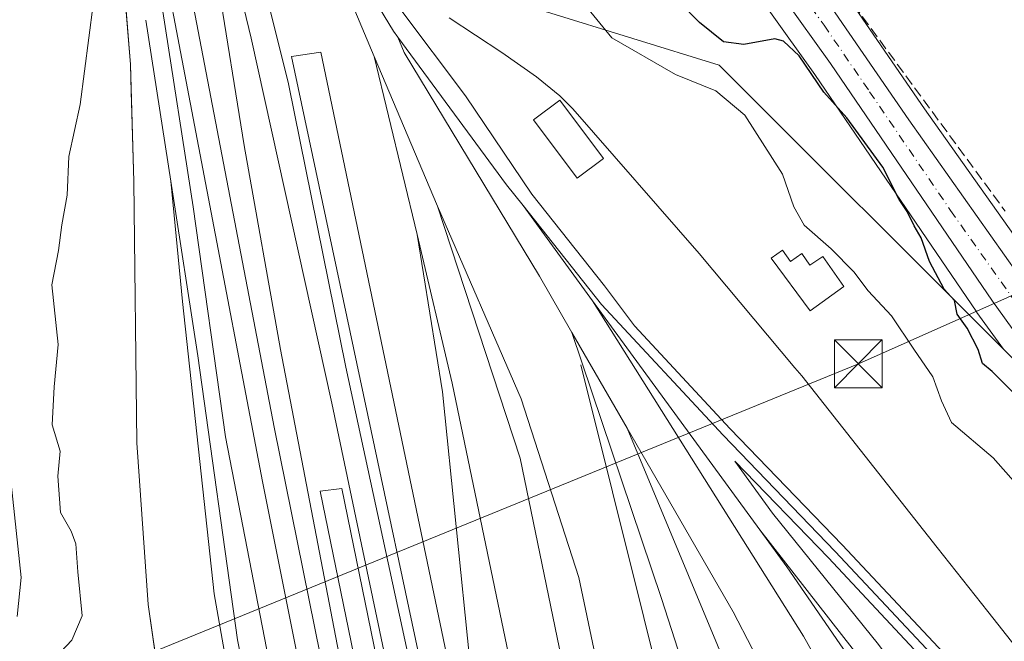
# Model space of a CAD drawing. Units: metres. Extents: x 566314 to 569756, y 4749572 to 4751920.
# Drawn here: x 566729 to 566883, y 4749701 to 4749798 of the extents above; entities that cross this region are included whole.
import ezdxf

# ---------------------------------------------------------------- set-up
doc = ezdxf.new("R2010")
doc.units = ezdxf.units.M
doc.header["$MEASUREMENT"] = 0
doc.linetypes.add('DGN Style 3', pattern=[2.307223458686699, 1.648016756204785, -0.6592067024819142])
doc.linetypes.add('DGN Style 4', pattern=[2.6384748266838614, 1.318413404963828, -0.6592067024819142, 0.001648016756204785, -0.6592067024819142])
for name, color, linetype, lineweight in [('Carretera de calzada única Cxs', 7, 'Continuous', 13), ('Carretera de calzada única eje', 7, 'DGN Style 4', 0), ('Curva de nivel maestra', 30, 'Continuous', 30), ('Curva de nivel normal', 30, 'Continuous', 0), ('Edificación Cxs', 1, 'Continuous', 13), ('Edificación ligera Cxs', 1, 'Continuous', 0), ('Elemento construido Cxs', 1, 'Continuous', 0), ('Estación ferroviaria Cxs', 135, 'Continuous', 0), ('Ferrocarril', 4, 'Continuous', 0), ('Ferrocarril eje', 151, 'Continuous', 13), ('Muro lineal', 1, 'DGN Style 3', 13), ('Núcleo urbano CxS', 7, 'Continuous', 0), ('Planta de tratamiento de residuos CxS', 135, 'Continuous', 0), ('Prado CxS', 92, 'Continuous', 0), ('Tendido', 6, 'Continuous', 0), ('Torre de tendido puntual', 7, 'Continuous', 0)]:
    doc.layers.add(name, color=color, linetype=linetype, lineweight=lineweight)

# ---------------------------------------------------------------- blocks, each defined once
blk = doc.blocks.new('*U11')
at = {"layer": 'Prado CxS', "color": 92, "linetype": 'Continuous', "lineweight": 0}
for points in [[(566889.4084999999, 4749756.831900001, 524.3172999999952), (566870.1815, 4749784.005100001, 524.3594000000012), (566855.9461000003, 4749804.755100001, 524.2535999999964)], [(566845.8136999998, 4749799.477700001, 524.3951999999991), (566853.0088999998, 4749789.384299999, 525.0347000000038), (566878.3410999998, 4749752.2205, 524.9934999999969), (566878.3853000002, 4749752.157500001, 524.9965999999986), (566882.5132999998, 4749746.422700001, 524.7682999999961), (566838.0657000003, 4749790.858300001, 526.4823000000034), (566811.0491000004, 4749799.172499999, 531.9397999999928)]]:
    blk.add_polyline3d(points, dxfattribs=at)
blk = doc.blocks.new('5TTEND')
at = {"layer": 'Planta de tratamiento de residuos CxS', "color": 7, "linetype": 'Continuous', "lineweight": 0}
for p, q in [((-0.375, 0.3754), (0.375, -0.3746)), ((0.3720000000000001, 0.3784000000000001), (-0.3720000000000001, -0.3776))]:
    blk.add_line(p, q, dxfattribs=at)
at = {"layer": 'Planta de tratamiento de residuos CxS', "color": 7, "linetype": 'Continuous', "lineweight": 0, "flags": 128}
blk.add_lwpolyline([(-0.375, -0.3746), (0.375, -0.3746), (0.375, 0.3754), (-0.375, 0.3754), (-0.3720000000000001, -0.3776)], dxfattribs=at)

msp = doc.modelspace()

# ---------------------------------------------------------------- linework, layer by layer
at = {"layer": 'Carretera de calzada única Cxs', "color": 7, "linetype": 'Continuous', "lineweight": 13}
for points in [[(566849.7271999996, 4749808.831900001, 525.2495000000055), (566853.4501, 4749803.090100001, 525.8819999999978), (566867.7200999996, 4749782.290100001, 526.6432000000059), (566886.9801000003, 4749755.0701, 526.5148999999947), (566900.4101, 4749737.0101, 527.5754000000015), (566912.8101000004, 4749721.3201, 526.8081999999995), (566924.9501, 4749706.8301, 526.0561000000016), (566952.4901000002, 4749677.8101, 527.0898000000016), (566963.6201, 4749665.170100001, 525.844299999997), (566974.6300999997, 4749651.5701, 523.6459999999934), (566985.9001000002, 4749637.020099999, 523.1818000000058), (567006.0000999998, 4749609.4801, 525.0562999999966), (567007.7401000002, 4749607.6801, 524.6162999999942), (567011.1801000005, 4749605.100099999, 523.7986999999994), (567016.5799000004, 4749602.482600001, 523.3209999999963)], [(567000.5301999999, 4749596.1501, 523.4967000000033), (566999.7100999998, 4749600.720100001, 523.9394999999931), (566998.1300999997, 4749605.8101, 524.0124999999971), (566996.3101000004, 4749610.460100001, 524.0241999999998), (566992.8300999999, 4749617.140100001, 525.7198999999965), (566980.4200999998, 4749633.7301, 525.9425999999949), (566971.3201000001, 4749645.640100001, 528.1223000000027), (566967.6801000005, 4749650.1501, 526.3859999999986), (566955.9001000002, 4749663.4301, 524.3172999999952), (566923.5500999996, 4749698.210100001, 525.2551999999996), (566915.8501000004, 4749707.190099999, 525.8173999999999), (566906.4700999996, 4749718.9001, 526.5136000000057), (566895.9501, 4749732.890100001, 525.7676000000065), (566880.8201000001, 4749753.9101, 526.0274000000063), (566855.4700999996, 4749791.100099999, 525.4330000000045), (566848.2200999996, 4749801.270099999, 524.5353999999934), (566846.4700999996, 4749803.520099999, 524.398199999996), (566845.0201000003, 4749805.5551, 524.7228000000032)], [(566853.4501, 4749803.090100001, 525.8819999999978), (566867.7200999996, 4749782.290100001, 526.6432000000059), (566886.9801000003, 4749755.0701, 526.5148999999947)], [(566895.9501, 4749732.890100001, 525.7676000000065), (566880.8201000001, 4749753.9101, 526.0274000000063), (566855.4700999996, 4749791.100099999, 525.4330000000045), (566848.2200999996, 4749801.270099999, 524.5353999999934)]]:
    msp.add_polyline3d(points, dxfattribs=at)
at = {"layer": 'Carretera de calzada única eje', "color": 7, "linetype": 'DGN Style 4', "lineweight": 0}
msp.add_polyline3d([(566850.8300999999, 4749802.1801, 524.9137999999948), (566854.4600999998, 4749797.090100001, 525.5831000000035), (566861.5900999998, 4749786.690099999, 526.2597999999998), (566874.2701000003, 4749768.100099999, 525.5038000000059), (566883.9001000002, 4749754.4901, 525.5446999999986), (566891.4700999996, 4749743.9801, 526.3460999999952), (566898.1801000005, 4749734.950099999, 526.2210999999952), (566903.4401000004, 4749727.950099999, 525.7891999999993), (566909.6401000004, 4749720.110099999, 525.8932999999961), (566914.3300999999, 4749714.2501, 525.703999999998), (566920.4001000002, 4749707.0101, 525.0130000000064), (566924.2500999998, 4749702.520099999, 525.016300000003), (566938.0201000003, 4749688.0101, 524.4499000000069), (566954.2001, 4749670.620100001, 525.1545999999944), (566959.7600999996, 4749664.300100001, 524.6411999999982), (566965.6501000002, 4749657.6601, 524.7302999999956), (566971.1501000002, 4749650.860099999, 524.6106), (566972.9700999996, 4749648.600099999, 524.9527999999991), (566978.6101000002, 4749641.3301, 523.725099999996), (566983.1601, 4749635.370100001, 523.5819999999949), (566989.3601000002, 4749627.0801, 523.5847999999969), (566999.4101, 4749613.3101, 523.9670000000042), (567001.1501000002, 4749609.970100001, 523.7970999999961), (567008.7100999998, 4749595.800100001, 523.3107000000019)], dxfattribs=at)
at = {"layer": 'Curva de nivel maestra', "color": 30, "linetype": 'Continuous', "lineweight": 30, "elevation": 525, "flags": 128}
msp.add_lwpolyline([(566883.9199999999, 4749739.7601), (566880.7400000002, 4749742.920100001), (566879.2699999996, 4749744.170100001), (566878.5599999996, 4749746.390100001), (566876.8300000001, 4749749.700099999), (566875.2999999998, 4749751.870100001), (566874.8700000001, 4749754.030099999), (566873.2800000003, 4749755.780099999), (566870.9600000001, 4749760.120100001), (566869.6600000003, 4749763.8201), (566868.5800000001, 4749765.7301), (566867.4800000004, 4749767.970100001), (566866.2300000004, 4749769.8301), (566863.6500000004, 4749774.9101), (566858.0099999999, 4749782.610099999), (566854.4500000002, 4749786.600099999), (566850.5599999996, 4749792.3301), (566848.1500000004, 4749794.630100001), (566846.7699999996, 4749794.9801), (566841.9000000004, 4749794.0701), (566838.75, 4749794.5001), (566835.0099999999, 4749797.5001), (566831.7199999997, 4749800.870100001)], dxfattribs=at)
at = {"layer": 'Curva de nivel normal', "color": 30, "linetype": 'Continuous', "lineweight": 0, "flags": 128}
for points, elevation in [([(566733.3499999996, 4749697.230000001), (566736.7999999998, 4749700.890000001), (566738.4199999999, 4749704.689999999), (566737.7699999996, 4749711.58), (566737.4600000001, 4749715.939999999), (566736.7000000002, 4749717.939999999), (566735.04, 4749720.890000001), (566734.6299999999, 4749726.539999999), (566734.9600000001, 4749730.439999999), (566733.7300000004, 4749734.57), (566734.0300000003, 4749740.51), (566734.6600000003, 4749747.130000001), (566733.6699999999, 4749756.480000001), (566734.7300000004, 4749761.869999999), (566735.2400000002, 4749765.869999999), (566736.0599999996, 4749770.49), (566736.3600000005, 4749776.57), (566738.1200000001, 4749784.699999999), (566740.8200000003, 4749805.619999999)], 535), ([(566812.54, 4749805.82), (566821.2599999999, 4749795.130000001), (566831.2199999997, 4749789.390000001), (566837.5300000003, 4749786.83), (566842.0800000001, 4749783.02), (566847.9800000004, 4749773.800000001), (566849.7199999997, 4749768.680000001), (566851.3700000001, 4749765.800000001), (566855.5800000001, 4749762.130000001), (566859.1299999999, 4749758.539999999), (566861.3799999999, 4749755.539999999), (566865.0199999996, 4749751.640000001), (566868.5, 4749746.41), (566871.5, 4749742.09), (566872.8200000003, 4749738.350000001), (566874.4000000004, 4749734.939999999), (566880.9100000003, 4749729.42), (566884.4400000004, 4749725.380000001)], 530), ([(566726.8099999996, 4749730.289999999), (566728.8799999999, 4749710.710000001), (566728.2800000003, 4749704.58)], 540)]:
    msp.add_lwpolyline(points, dxfattribs=dict(at, elevation=elevation))
at = {"layer": 'Edificación Cxs', "color": 1, "linetype": 'Continuous', "lineweight": 13}
msp.add_polyline3d([(566819.9501, 4749776.2601, 533.2032999999938), (566815.8300999999, 4749773.1801, 533.8313000000053), (566809.0201000003, 4749782.290100001, 533.0862000000052), (566813.1201, 4749785.360099999, 532.6640999999945), (566819.9501, 4749776.2601, 533.2032999999938)], dxfattribs=at)
msp.add_3dface([(566819.9501, 4749776.2601, 533.8313000000053), (566815.8300999999, 4749773.1801, 533.8313000000053), (566809.0201000003, 4749782.290100001, 533.8313000000053), (566813.1201, 4749785.360099999, 533.8313000000053)], dxfattribs=at)
at = {"layer": 'Edificación ligera Cxs', "color": 1, "linetype": 'Continuous', "lineweight": 0, "elevation": 532.9848000000056, "flags": 128}
msp.add_lwpolyline([(566847.9700999996, 4749761.890100001), (566849.2100999998, 4749760.110099999), (566851.0100999996, 4749761.370100001), (566852.2600999996, 4749759.540100001), (566854.2801000001, 4749760.9301), (566857.5500999996, 4749756.200099999), (566852.3201000001, 4749752.440099999), (566846.1700999998, 4749760.630100001)], close=True, dxfattribs=at)
at = {"layer": 'Edificación ligera Cxs', "color": 1, "linetype": 'Continuous', "lineweight": 0}
msp.add_polyline3d([(566847.9700999996, 4749761.890100001, 532.922200000001), (566849.2100999998, 4749760.110099999, 532.6600000000036), (566851.0100999996, 4749761.370100001, 532.5838999999978), (566852.2600999996, 4749759.540100001, 532.3966999999975), (566854.2801000001, 4749760.9301, 531.9486000000034), (566857.5500999996, 4749756.200099999, 531.9110999999976), (566852.3201000001, 4749752.440099999, 532.4107999999978), (566846.1700999998, 4749760.630100001, 532.9848000000056), (566847.9700999996, 4749761.890100001, 532.922200000001)], dxfattribs=at)
at = {"layer": 'Elemento construido Cxs', "color": 1, "linetype": 'Continuous', "lineweight": 0, "flags": 128}
for points, elevation in [([(566807.6201, 4749640.220100001), (566817.1901000004, 4749594.390100001), (566829.0000999998, 4749596.950099999), (566825.4401000004, 4749613.5101), (566832.1901000004, 4749615.1801), (566839.7991000004, 4749577.554500001), (566836.9369000001, 4749577.5263), (566821.8167000003, 4749577.376900001), (566816.6189000001, 4749577.325400001), (566807.9600999998, 4749619.420100001), (566803.5701000001, 4749640.050100001), (566771.1901000004, 4749792.2301), (566775.7600999996, 4749792.860099999)], 536.7593999999955), ([(566809.2474999996, 4749577.252499999), (566805.7982999999, 4749577.218499999), (566793.0000999998, 4749639.630100001), (566775.6300999997, 4749724.220100001), (566779.0301000001, 4749724.630100001), (566796.4200999998, 4749639.7601)], 532.406799999997)]:
    msp.add_lwpolyline(points, close=True, dxfattribs=dict(at, elevation=elevation))
at = {"layer": 'Elemento construido Cxs', "color": 1, "linetype": 'Continuous', "lineweight": 0}
for points in [[(566816.6189000001, 4749577.325400001, 532.7761000000028), (566807.9600999998, 4749619.420100001, 532.1952000000019), (566803.5701000001, 4749640.050100001, 532.2296999999963), (566771.1901000004, 4749792.2301, 532.6910999999964), (566775.7600999996, 4749792.860099999, 532.6803999999975), (566807.6201, 4749640.220100001, 532.2195999999967)], [(566805.7982999999, 4749577.218400001, 532.2320000000036), (566793.0000999998, 4749639.630100001, 532.2428999999975), (566775.6300999997, 4749724.220100001, 532.406799999997), (566779.0301000001, 4749724.630100001, 532.4030000000057), (566796.4200999998, 4749639.7601, 532.1665999999968), (566809.2474999996, 4749577.252499999, 532.2146999999968)]]:
    msp.add_polyline3d(points, dxfattribs=at)
at = {"layer": 'Estación ferroviaria Cxs', "color": 135, "linetype": 'Continuous', "lineweight": 0}
for points in [[(566774.0591000002, 4749576.9045, 531.9063000000025), (566768.4500000002, 4749604.970000001, 532.6591999999946), (566762.9299999997, 4749633.939999999, 532.1119999999937), (566758.4400000004, 4749655.289999999, 531.892200000002), (566756.2971000001, 4749665.4441, 532.4774000000034), (566754.3099999996, 4749674.859999999, 532.165399999998), (566752.6299000002, 4749682.855900001, 532.4236999999994), (566751.0700000003, 4749690.279999999, 532.713499999998), (566748.7699999996, 4749706.460000001, 532.4959999999992), (566746.9800000004, 4749731.779999999, 532.7658999999985), (566746.5300000003, 4749772.640000001, 533.5022000000026), (566746.2566000001, 4749781.5902, 533.4245999999986), (566746.1009000001, 4749786.684900001, 533.4762999999948), (566745.9699999997, 4749790.970000001, 534.3197999999975), (566744.1299999999, 4749813.76, 536.952099999995), (566741.25, 4749836.15, 533.7841999999946), (566738.6799999997, 4749856.5, 533.7606999999989), (566737.4971000003, 4749865.2501, 533.3417999999947), (566736.1201, 4749885.210100001, 533.5559000000068)], [(566966.5783000002, 4749578.807700001, 532.8849999999948), (566774.0591000002, 4749576.9046, 531.9063000000025), (566768.4500000002, 4749604.970000001, 532.6591999999946), (566762.9299999997, 4749633.939999999, 532.1119999999937), (566758.4400000004, 4749655.289999999, 531.892200000002), (566756.2971000001, 4749665.4441, 532.4774000000034), (566754.3099999996, 4749674.859999999, 532.165399999998), (566752.6299000002, 4749682.855900001, 532.4236999999994), (566751.0700000003, 4749690.279999999, 532.713499999998), (566748.7699999996, 4749706.460000001, 532.4959999999992), (566746.9800000004, 4749731.779999999, 532.7658999999985), (566746.5300000003, 4749772.640000001, 533.5022000000026), (566746.2566000001, 4749781.5902, 533.4245999999986), (566746.1009000001, 4749786.684900001, 533.4762999999948), (566745.9699999997, 4749790.970000001, 534.3197999999975), (566744.1299999999, 4749813.76, 536.952099999995)], [(566795.8201000001, 4749798.2501, 532.6487999999954), (566804.0601000004, 4749792.850099999, 532.4817000000039), (566809.4801000003, 4749789.040100001, 532.4128999999957), (566813.1501000002, 4749786.0701, 532.5875999999989), (566815.1801000005, 4749784.0101, 532.7575999999972), (566834.9401000004, 4749761.4101, 532.5763000000006), (566849.9189999999, 4749743.508199999, 532.6171000000032), (566850.9801000003, 4749742.2401, 532.7088999999978), (566872.1613999996, 4749715.4012, 540.1438999999956), (566880.0701000001, 4749705.380100001, 531.686400000006), (566893.5201000003, 4749688.340100001, 531.7687000000005)], [(566795.8201000001, 4749798.2501, 532.6487999999954), (566804.0601000004, 4749792.850099999, 532.4817000000039), (566809.4801000003, 4749789.040100001, 532.4128999999957), (566813.1501000002, 4749786.0701, 532.5875999999989), (566815.1801000005, 4749784.0101, 532.7575999999972), (566834.9401000004, 4749761.4101, 532.5763000000006), (566849.9189999999, 4749743.508199999, 532.6171000000032), (566850.9801000003, 4749742.2401, 532.7088999999978), (566872.1613999996, 4749715.4012, 540.1438999999956), (566880.0701000001, 4749705.380100001, 531.686400000006), (566893.5201000003, 4749688.340100001, 531.7687000000005), (566903.3300999999, 4749675.3301, 531.8934000000008), (566906.8400999998, 4749670.1501, 531.952099999995), (566909.9200999998, 4749664.870100001, 531.9545000000071), (566911.8800999997, 4749659.4301, 531.9456999999966), (566923.9250999996, 4749648.7237, 531.7235999999976), (566938.1538000006, 4749638.998500001, 531.6285000000062), (566947.8376000002, 4749628.6797, 531.1907000000066), (566955.2988, 4749613.122199999, 532.2247999999963), (566960.2200999996, 4749598.517200001, 532.4012999999978), (566965.1414000001, 4749583.1184, 532.5048999999999), (566966.5783000002, 4749578.807700001, 532.8849999999948)]]:
    msp.add_polyline3d(points, dxfattribs=at)
at = {"layer": 'Ferrocarril', "color": 4, "linetype": 'Continuous', "lineweight": 0}
for points in [[(566751.0700000003, 4749690.279999999, 532.713499999998), (566748.7699999996, 4749706.460000001, 532.4959999999992), (566746.9800000004, 4749731.779999999, 532.7658999999985), (566746.5300000003, 4749772.640000001, 533.5022000000026), (566745.9699999997, 4749790.970000001, 534.3197999999975), (566744.1299999999, 4749813.76, 536.952099999995)], [(566788.1200000001, 4749799.689999999, 532.6719000000012), (566798.3700000001, 4749786.07, 533.1967000000004), (566808.7800000003, 4749770.67, 532.6992000000029), (566820.1100000005, 4749756.350000001, 532.380999999994), (566824.8321000002, 4749750.0713, 532.299199999994), (566839.7591000004, 4749733.981500001, 532.0875999999989), (566857.3164999997, 4749715.824100001, 531.6977999999945), (566883.4846000001, 4749687.895600001, 532.0722999999998)], [(566807.6200000001, 4749640.220000001, 532.2195999999967), (566775.7599999999, 4749792.859999999, 532.6803999999975), (566771.1900000004, 4749792.230000001, 532.6910999999964), (566803.5700000003, 4749640.050000001, 532.2296999999963)], [(566892.8784999996, 4749671.158500001, 531.7632000000012), (566881.2518999996, 4749685.890799999, 531.9735999999976), (566855.1435000002, 4749713.755799999, 531.6704000000027), (566840.4951, 4749728.904899999, 531.9216000000015), (566846.4100000003, 4749720.779999999, 531.8533000000025), (566862.9600000001, 4749700.210000001, 531.6705999999976), (566874.8099999996, 4749684.16, 531.7480999999971), (566884.7800000003, 4749667.17, 531.9091000000044)], [(566796.4199999999, 4749639.76, 532.1665999999968), (566779.0300000003, 4749724.630000001, 532.4030000000057), (566775.6299999999, 4749724.220000001, 532.406799999997), (566793, 4749639.630000001, 532.2428999999975)]]:
    msp.add_polyline3d(points, dxfattribs=at)
at = {"layer": 'Ferrocarril eje', "color": 151, "linetype": 'Continuous', "lineweight": 13, "extrusion": (0.0003100651759250174, -0.0007366213187515212, 0.9999996806242587), "elevation": -2790.522161091951, "flags": 128}
msp.add_lwpolyline([(566769.6076251208, 4749825.473095757), (566783.9276335796, 4749791.453086527)], dxfattribs=at)
at = {"layer": 'Ferrocarril eje', "color": 151, "linetype": 'Continuous', "lineweight": 13, "extrusion": (0.001951203543563716, -0.01260277365848532, 0.9999186781438003), "elevation": -58221.72550846302, "flags": 128}
msp.add_lwpolyline([(566746.2506889228, 4749441.346405617), (566750.1513158836, 4749416.154404917)], dxfattribs=at)
at = {"layer": 'Ferrocarril eje', "color": 151, "linetype": 'Continuous', "lineweight": 13, "extrusion": (0.4183453858566841, 0.2970854493586729, 0.8583282436875636), "elevation": 1648665.399156092, "flags": 128}
msp.add_lwpolyline([(3544468.898994305, -2756890.613844195), (3544440.260331225, -2756891.197160162), (3544436.102753453, -2756891.458317327)], dxfattribs=at)
at = {"layer": 'Ferrocarril eje', "color": 151, "linetype": 'Continuous', "lineweight": 13, "extrusion": (0.001850659113219924, -0.007672524240971143, 0.9999688532312486), "elevation": -34861.45213740168, "flags": 128}
msp.add_lwpolyline([(566782.1637694853, 4749664.547464292), (566788.884176608, 4749636.686644228)], dxfattribs=at)
at = {"layer": 'Ferrocarril eje', "color": 151, "linetype": 'Continuous', "lineweight": 13, "extrusion": (0.003032452643010414, -0.007198618584566833, 0.9999694915953395), "elevation": -31940.67659184252, "flags": 128}
msp.add_lwpolyline([(566779.8989183779, 4749685.35745395), (566789.7694752552, 4749661.926846852)], dxfattribs=at)
at = {"layer": 'Ferrocarril eje', "color": 151, "linetype": 'Continuous', "lineweight": 13, "extrusion": (0.01198144735992086, 0.0007433343654850461, 0.9999279435905283), "elevation": 10853.9850875372, "flags": 128}
msp.add_lwpolyline([(566746.9272621279, 4749762.034096313), (566760.0477245984, 4749731.87407491), (566769.058333515, 4749703.96408027), (566779.0684117619, 4749656.314053711), (566795.9378772123, 4749570.83014349)], dxfattribs=at)
at = {"layer": 'Ferrocarril eje', "color": 151, "linetype": 'Continuous', "lineweight": 13, "extrusion": (0.006734027558731962, -0.00922605061338846, 0.9999347643036107), "elevation": -39472.40689116327, "flags": 128}
msp.add_lwpolyline([(566790.9422756498, 4749606.863169642), (566801.8334496507, 4749591.942534606)], dxfattribs=at)
at = {"layer": 'Ferrocarril eje', "color": 151, "linetype": 'Continuous', "lineweight": 13, "extrusion": (0.1134094163071844, 0.06535712255424839, 0.9913963641371158), "elevation": 375240.3317329196, "flags": 128}
msp.add_lwpolyline([(3832269.383596002, -2838019.040614597), (3832207.453785067, -2838021.459364946), (3832203.962366855, -2838021.408942481)], dxfattribs=at)
at = {"layer": 'Ferrocarril eje', "color": 151, "linetype": 'Continuous', "lineweight": 13, "extrusion": (0.003456587442342082, -0.00473347595835952, 0.9999828229567772), "elevation": -19991.46995133987, "flags": 128}
msp.add_lwpolyline([(566813.0443732929, 4749712.551697711), (566839.1951154463, 4749676.741296527)], dxfattribs=at)
at = {"layer": 'Ferrocarril eje', "color": 151, "linetype": 'Continuous', "lineweight": 13, "extrusion": (0.002947338477240361, -0.005101686347961488, 0.9999826428455184), "elevation": -22029.08987013022, "flags": 128}
msp.add_lwpolyline([(566810.9998631469, 4749698.4555795), (566819.6601261646, 4749683.465384423)], dxfattribs=at)
at = {"layer": 'Ferrocarril eje', "color": 151, "linetype": 'Continuous', "lineweight": 13, "extrusion": (0.07935077520311941, 0.04042723193800922, 0.9960266529528687), "elevation": 237526.3366564059, "flags": 128}
msp.add_lwpolyline([(3974818.152011119, -2650597.051060332), (3974785.061941565, -2650598.807265823), (3974765.669556885, -2650598.893728625)], dxfattribs=at)
at = {"layer": 'Ferrocarril eje', "color": 151, "linetype": 'Continuous', "lineweight": 13, "extrusion": (0.01373111016489357, 0.004115962127012779, 0.9998972524561753), "elevation": 27864.87718972774, "flags": 128}
msp.add_lwpolyline([(566783.6759841095, 4749643.701590706), (566801.8063771048, 4749620.411393423), (566803.5563906247, 4749617.731370721)], dxfattribs=at)
at = {"layer": 'Ferrocarril eje', "color": 151, "linetype": 'Continuous', "lineweight": 13}
for points in [[(566738.4100000003, 4749885.730000001, 533.9363000000012), (566741.9800000004, 4749864.210000001, 533.2397999999957), (566749.9500000002, 4749830.460000001, 532.8962000000029), (566755.5700000003, 4749801.41, 532.6754999999976), (566768.4699999997, 4749734.24, 532.3237999999983), (566775.7199999997, 4749698.4, 532.2685999999958), (566792.2400000002, 4749619.369999999, 531.9861999999994), (566801.2999999998, 4749577.880000001, 532.0825999999943)], [(566747.9299999997, 4749874.82, 533.0412999999971), (566764, 4749814.74, 532.6677999999956), (566770.6900000004, 4749787.91, 532.7409000000043), (566779.6600000003, 4749743.58, 532.6211999999941), (566794.6799999997, 4749674.189999999, 532.2893999999942), (566803.6900000004, 4749630.600000001, 532.1279000000068), (566814.9879999999, 4749577.3092, 532.4320000000008)], [(566738.6399999997, 4749872.5, 533.4747000000061), (566766.6399999997, 4749725.689999999, 532.4042999999947), (566775.0599999996, 4749683.449999999, 532.3107000000019), (566784.7800000003, 4749639.140000001, 532.1266000000032), (566796.9698000001, 4749577.131100001, 532.5568000000058)], [(566757.4400000004, 4749825.720000001, 533.0703999999969), (566764.8700000001, 4749795.100000001, 532.574099999998), (566777.5, 4749737.960000001, 532.3236999999936), (566787.3700000001, 4749690.77, 532.2856999999931), (566811.7684000004, 4749577.2774, 531.977899999998)], [(566757.4400000004, 4749825.720000001, 533.0703999999969), (566759.6200000001, 4749803.9, 532.6839000000036), (566763.79, 4749778.27, 532.501099999994), (566769.4400000004, 4749746.350000001, 532.3591000000015), (566783.1500000004, 4749674.980000001, 532.2241999999969), (566801.2999999998, 4749577.880000001, 532.0825999999943)], [(566769.7999999998, 4749826.24, 532.5657000000066), (566772.4699999997, 4749820.310000001, 532.5524000000005), (566787.1100000005, 4749796.15, 532.7428000000073), (566787.7999999998, 4749795.210000001, 532.7728000000062)], [(566745.9199999999, 4749822.560000001, 534.8200999999972), (566751.0199999996, 4749799.27, 532.8997999999992), (566755.7999999998, 4749768.699999999, 532.648000000001), (566760.8700000001, 4749732.710000001, 532.636400000003), (566770.3200000003, 4749683.800000001, 532.4842999999964), (566781.5300000003, 4749630.279999999, 532.3880999999965), (566792.4587000003, 4749577.0865, 532.9079999999958)], [(566787.7999999998, 4749795.210000001, 532.7728000000062), (566788.7699999996, 4749792.83, 532.9236999999994), (566809.9500000002, 4749757.83, 532.2881999999954), (566815.0300000003, 4749749.029999999, 532.0534000000043)], [(566752.2699999996, 4749772.720000001, 532.7792999999947), (566754.0999999996, 4749753.880000001, 532.6992000000029), (566759.0899999999, 4749708.15, 532.3227999999945), (566771.9500000002, 4749635.140000001, 531.9741000000067), (566784.1391000003, 4749577.0042, 531.9042999999947)], [(566752.2699999996, 4749772.720000001, 532.7792999999947), (566756.5, 4749745.4, 532.4741999999969), (566762.7000000002, 4749700.930000001, 532.391499999998), (566769.4900000002, 4749667.460000001, 532.3460999999952), (566775, 4749638.710000001, 532.244200000001), (566787.8498000001, 4749577.040899999, 532.0984000000026)], [(566793.9900000002, 4749768.789999999, 532.3375999999989), (566806.9500000002, 4749729.350000001, 532.1671999999963), (566815.1100000005, 4749689.67, 532.1119999999937), (566829.6100000005, 4749614.550000001, 532.5362000000023)], [(566807.3799999999, 4749768.890000001, 532.3395000000019), (566819.6699999999, 4749753.430000001, 532.1535000000003), (566838.6699999999, 4749732.949999999, 531.9379999999946), (566856.2300000004, 4749714.789999999, 531.6845999999932), (566882.3899999997, 4749686.869999999, 532.078800000003), (566894.0700000003, 4749672.07, 531.7399000000005), (566906.2300000004, 4749655.67, 531.8622999999934), (566920.5499999998, 4749632.310000001, 531.7798999999941), (566928.3099999996, 4749615, 531.7213999999949), (566933.2199999997, 4749602.199999999, 531.6753999999928), (566940.2755000005, 4749578.547800001, 531.5489999999991)], [(566790.8399999999, 4749764.359999999, 532.3099999999977), (566794.79, 4749739.75, 533.0945000000065), (566799.0700000003, 4749697.59, 532.2140000000073), (566805.7100000001, 4749656.550000001, 532.2195999999967), (566818.6152999997, 4749594.698899999, 532.5434999999999)], [(566790.8399999999, 4749764.359999999, 532.3099999999977), (566796.3099999996, 4749741.109999999, 532.6589999999997), (566810.3899999997, 4749673.350000001, 532.5929999999935), (566827.5823999997, 4749596.642700001, 532.9002999999939)], [(566815.0300000003, 4749749.029999999, 532.0534000000043), (566829.0499999998, 4749707.4, 531.9155000000028), (566836.7699999996, 4749683.49, 531.8962000000029), (566843.7300000004, 4749660.52, 531.7641000000004), (566849.4100000003, 4749639.779999999, 531.8375999999989), (566855.1699999999, 4749614.189999999, 532.0803000000016), (566862.4682999998, 4749577.7786, 533.1539000000049)], [(566816.4000000004, 4749743.970000001, 532.0387999999948), (566831.2300000004, 4749684.550000001, 531.9345999999932), (566846.2699999996, 4749612.630000001, 531.8559999999999), (566853.0789000001, 4749577.685799999, 531.9192000000039)], [(566823.6900000004, 4749734.039999999, 531.9514000000054), (566847.4100000003, 4749677.039999999, 531.7293000000063), (566854.8499999996, 4749656.529999999, 532.2868000000017), (566859.6399999997, 4749638.08, 532.8882000000012), (566865.3799999999, 4749610.730000001, 532.7350000000006), (566871.7000000002, 4749577.8698, 532.7309999999999)], [(566844.4199999999, 4749718.16, 531.8686000000016), (566848.6299999999, 4749712.390000001, 531.7378999999928), (566859.7100000001, 4749696.310000001, 531.7201999999961), (566868.5099999999, 4749679.189999999, 531.7651999999945), (566877.7100000001, 4749659.189999999, 531.7523999999976), (566883.5499999998, 4749640.230000001, 531.9018999999971), (566890.6299999999, 4749614.869999999, 531.881899999993), (566895.5499999998, 4749592.869999999, 532.3736999999965), (566898.2396, 4749578.132200001, 532.3981000000058)]]:
    msp.add_polyline3d(points, dxfattribs=at)
at = {"layer": 'Muro lineal', "color": 1, "linetype": 'DGN Style 3', "lineweight": 13, "extrusion": (-0.005349238070384165, 0.00729064971910891, 0.9999591152035865), "elevation": 32122.99832711006, "flags": 128}
msp.add_lwpolyline([(566838.773042149, 4749712.826353234), (566877.5156557589, 4749660.024949923)], dxfattribs=at)
at = {"layer": 'Núcleo urbano CxS', "color": 7, "linetype": 'Continuous', "lineweight": 0}
for points in [[(566748.2024999997, 4749902.0251, 525.0592999999935), (566748.2620000001, 4749901.833100001, 525.0831999999937), (566748.7008999996, 4749900.5163, 525.2712000000029), (566749.4354999998, 4749898.311699999, 525.7266999999993), (566749.4971000003, 4749898.1195, 525.7752000000038), (566754.0916999998, 4749883.035900001, 530.2032000000036), (566760.6857000003, 4749861.7531, 532.0803000000016), (566760.6908999998, 4749861.735099999, 532.0813000000053), (566760.8660000004, 4749861.062100001, 532.125199999995), (566760.8696999997, 4749861.045499999, 532.1264999999985), (566761.3737000005, 4749858.670700001, 532.3503000000055), (566780.1095000004, 4749819.314900001, 532.4302000000025), (566782.9914999995, 4749819.955700001, 532.404999999999), (566811.0491000004, 4749799.172499999, 531.9397999999928), (566838.0657000003, 4749790.858300001, 526.4823000000034), (566882.5132999998, 4749746.422700001, 524.7682999999961)], [(566719.7259000001, 4749819.586300001, 544.1616999999969), (566744.2928999999, 4749811.7423, 535.604600000006), (566745.9699999997, 4749790.970000001, 532.792100000006), (566746.1009000001, 4749786.684900001, 532.6113000000041), (566746.2566000001, 4749781.5902, 532.4573999999993), (566746.5300000003, 4749772.640000001, 532.2890999999945), (566746.9800000004, 4749731.779999999, 532.3283999999985), (566748.7699999996, 4749706.460000001, 532.1649000000034), (566750.0636999998, 4749697.359300001, 532.6255999999995), (566720.7496999997, 4749687.508500001, 538.4784999999974)], [(566811.0491000004, 4749799.172499999, 531.9397999999928), (566838.0657000003, 4749790.858300001, 526.4823000000034), (566882.5132999998, 4749746.422700001, 524.7682999999961), (566900.3038999997, 4749728.636700001, 524.25), (566978.2578999996, 4749641.3071, 523.1649999999936), (567000.0361000003, 4749613.507900001, 523.2186999999976), (567003.6017000005, 4749582.173900001, 523.3457999999955), (567003.9426999995, 4749579.177100001, 523.3322000000044), (566774.0591000002, 4749576.9046, 532.0785999999935), (566768.4500000002, 4749604.970000001, 531.8620999999986), (566762.9299999997, 4749633.939999999, 531.6833000000044), (566758.4400000004, 4749655.289999999, 531.8218999999954), (566756.2971000001, 4749665.4441, 531.9339999999938), (566754.3099999996, 4749674.859999999, 532.0636999999988), (566752.6299000002, 4749682.855900001, 532.2602999999945), (566751.0700000003, 4749690.279999999, 532.3668000000034), (566750.0636999998, 4749697.359300001, 532.6255999999995), (566748.7699999996, 4749706.460000001, 532.1649000000034), (566746.9800000004, 4749731.779999999, 532.3283999999985), (566746.5300000003, 4749772.640000001, 532.2890999999945), (566746.2566000001, 4749781.5902, 532.4573999999993), (566746.1009000001, 4749786.684900001, 532.6113000000041), (566745.9699999997, 4749790.970000001, 532.792100000006), (566744.2928999999, 4749811.7423, 535.604600000006)], [(566744.2928999999, 4749811.7423, 535.604600000006), (566745.9699999997, 4749790.970000001, 532.792100000006), (566746.1009000001, 4749786.684900001, 532.6113000000041), (566746.2566000001, 4749781.5902, 532.4573999999993), (566746.5300000003, 4749772.640000001, 532.2890999999945), (566746.9800000004, 4749731.779999999, 532.3283999999985), (566748.7699999996, 4749706.460000001, 532.1649000000034), (566750.0636999998, 4749697.359300001, 532.6255999999995)], [(566744.2928999999, 4749811.7423, 535.604600000006), (566745.9699999997, 4749790.970000001, 532.792100000006), (566746.1009000001, 4749786.684900001, 532.6113000000041), (566746.2566000001, 4749781.5902, 532.4573999999993), (566746.5300000003, 4749772.640000001, 532.2890999999945), (566746.9800000004, 4749731.779999999, 532.3283999999985), (566748.7699999996, 4749706.460000001, 532.1649000000034), (566750.0636999998, 4749697.359300001, 532.6255999999995)], [(566855.9461000003, 4749804.755100001, 524.2535999999964), (566870.1815, 4749784.005100001, 524.3594000000012), (566889.4084999999, 4749756.831900001, 524.3172999999952)], [(567033.3799000002, 4749596.9111, 523.5792999999976), (567030.7040999997, 4749598.394099999, 523.4799999999959), (567022.4741000002, 4749602.954299999, 523.3606), (567022.3287000004, 4749603.0297, 523.3588000000018), (567012.7489, 4749607.6735, 523.2130000000034), (567009.7311000006, 4749609.936899999, 523.2130999999936), (567008.3010999998, 4749611.416099999, 523.2023000000045), (566988.3233000003, 4749638.788699999, 523.0798000000068), (566988.2719000002, 4749638.857100001, 523.0795000000071), (566981.3973000003, 4749647.732200001, 523.0794000000024), (566976.9819, 4749653.432499999, 523.0564000000013), (566965.9351000004, 4749667.0781, 523.0065000000031), (566965.8717, 4749667.1527, 523.0065000000031), (566954.7417000001, 4749679.7927, 523.0418999999965), (566954.6661, 4749679.875299999, 523.0420000000013), (566931.8932999996, 4749703.872, 523.3218000000053), (566927.1902000001, 4749708.8279, 523.3736000000063), (566918.1031, 4749719.674000001, 523.5141000000004), (566915.1372999996, 4749723.2139, 523.5715999999958), (566902.7911, 4749738.835700001, 523.7792999999947), (566889.4084999999, 4749756.831900001, 524.3172999999952), (566870.1815, 4749784.005100001, 524.3594000000012), (566855.9461000003, 4749804.755100001, 524.2535999999964)], [(566900.3038999997, 4749728.636700001, 524.25), (566882.5132999998, 4749746.422700001, 524.7682999999961), (566878.3853000002, 4749752.157500001, 524.9965999999986), (566878.3410999998, 4749752.2205, 524.9934999999969), (566853.0088999998, 4749789.384299999, 525.0347000000038), (566845.8136999998, 4749799.477700001, 524.3951999999991)], [(566845.8136999998, 4749799.477700001, 524.3951999999991), (566853.0088999998, 4749789.384299999, 525.0347000000038), (566878.3410999998, 4749752.2205, 524.9934999999969), (566878.3853000002, 4749752.157500001, 524.9965999999986), (566882.5132999998, 4749746.422700001, 524.7682999999961)], [(566882.5132999998, 4749746.422700001, 524.7682999999961), (566900.3038999997, 4749728.636700001, 524.25), (566978.2578999996, 4749641.3071, 523.1649999999936), (567000.0361000003, 4749613.507900001, 523.2186999999976), (567003.6017000005, 4749582.173900001, 523.3457999999955), (567003.9426999995, 4749579.177200001, 523.3322000000044)], [(566882.5132999998, 4749746.422700001, 524.7682999999961), (566900.3038999997, 4749728.636700001, 524.25), (566978.2578999996, 4749641.3071, 523.1649999999936), (567000.0361000003, 4749613.507900001, 523.2186999999976), (567003.6017000005, 4749582.173900001, 523.3457999999955), (567003.9426999995, 4749579.177200001, 523.3322000000044)]]:
    msp.add_polyline3d(points, dxfattribs=at)
at = {"layer": 'Prado CxS', "color": 92, "linetype": 'Continuous', "lineweight": 0}
for points in [[(566748.2024999997, 4749902.0251, 525.0592999999935), (566748.2620000001, 4749901.833100001, 525.0831999999937), (566748.7008999996, 4749900.5163, 525.2712000000029), (566749.4354999998, 4749898.311699999, 525.7266999999993), (566749.4971000003, 4749898.1195, 525.7752000000038), (566754.0916999998, 4749883.035900001, 530.2032000000036), (566760.6857000003, 4749861.7531, 532.0803000000016), (566760.6908999998, 4749861.735099999, 532.0813000000053), (566760.8660000004, 4749861.062100001, 532.125199999995), (566760.8696999997, 4749861.045499999, 532.1264999999985), (566761.3737000005, 4749858.670700001, 532.3503000000055), (566780.1095000004, 4749819.314900001, 532.4302000000025), (566782.9914999995, 4749819.955700001, 532.404999999999), (566811.0491000004, 4749799.172499999, 531.9397999999928), (566838.0657000003, 4749790.858300001, 526.4823000000034), (566882.5132999998, 4749746.422700001, 524.7682999999961)], [(567033.3799000002, 4749596.9111, 523.5792999999976), (567030.7040999997, 4749598.394099999, 523.4799999999959), (567022.4741000002, 4749602.954299999, 523.3606), (567022.3287000004, 4749603.0297, 523.3588000000018), (567012.7489, 4749607.6735, 523.2130000000034), (567009.7311000006, 4749609.936899999, 523.2130999999936), (567008.3010999998, 4749611.416099999, 523.2023000000045), (566988.3233000003, 4749638.788699999, 523.0798000000068), (566988.2719000002, 4749638.857100001, 523.0795000000071), (566981.3973000003, 4749647.732200001, 523.0794000000024), (566976.9819, 4749653.432499999, 523.0564000000013), (566965.9351000004, 4749667.0781, 523.0065000000031), (566965.8717, 4749667.1527, 523.0065000000031), (566954.7417000001, 4749679.7927, 523.0418999999965), (566954.6661, 4749679.875299999, 523.0420000000013), (566931.8932999996, 4749703.872, 523.3218000000053), (566927.1902000001, 4749708.8279, 523.3736000000063), (566918.1031, 4749719.674000001, 523.5141000000004), (566915.1372999996, 4749723.2139, 523.5715999999958), (566902.7911, 4749738.835700001, 523.7792999999947), (566889.4084999999, 4749756.831900001, 524.3172999999952), (566870.1815, 4749784.005100001, 524.3594000000012), (566855.9461000003, 4749804.755100001, 524.2535999999964)], [(566845.8136999998, 4749799.477700001, 524.3951999999991), (566853.0088999998, 4749789.384299999, 525.0347000000038), (566878.3410999998, 4749752.2205, 524.9934999999969), (566878.3853000002, 4749752.157500001, 524.9965999999986), (566882.5132999998, 4749746.422700001, 524.7682999999961)]]:
    msp.add_polyline3d(points, dxfattribs=at)
at = {"layer": 'Tendido', "color": 6, "linetype": 'Continuous', "lineweight": 0, "extrusion": (0.1422039867785543, -0.002668502249049914, 0.9898337765706078), "elevation": 68462.1624736266, "flags": 128}
msp.add_lwpolyline([(4759568.628427167, -472768.0749450574), (4759601.881000676, -472751.4158978171), (4759711.393770154, -472728.9345508303)], dxfattribs=at)
at = {"layer": 'Tendido', "color": 6, "linetype": 'Continuous', "lineweight": 0, "extrusion": (-0.3920829198413535, 0.2867683846499681, 0.8740908863121309), "elevation": 1140266.291568805, "flags": 128}
msp.add_lwpolyline([(-4168465.470568769, -2050736.447160389), (-4168384.566692979, -2050708.964589432), (-4168219.646561941, -2050723.468593453)], dxfattribs=at)
at = {"layer": 'Tendido', "color": 6, "linetype": 'Continuous', "lineweight": 0, "extrusion": (-0.2257510481889966, 0.1728260777184784, 0.9587322937619323), "elevation": 693403.2535679193, "flags": 128}
msp.add_lwpolyline([(-4116098.089221471, -2336396.425494886), (-4116004.214126003, -2336366.08822695), (-4115859.220748014, -2336375.82125202)], dxfattribs=at)
at = {"layer": 'Tendido', "color": 6, "linetype": 'Continuous', "lineweight": 0, "extrusion": (-0.3052143543140391, 0.8487678563253719, 0.4317838857455161), "elevation": 3858646.898224993, "flags": 128}
msp.add_lwpolyline([(-2140464.729719268, -1846555.311165154), (-2140655.798154186, -1846574.292024132), (-2140715.024335638, -1846584.292278098)], dxfattribs=at)

# ---------------------------------------------------------------- block references
at = {"layer": 'Prado CxS', "color": 92, "linetype": 'Continuous', "lineweight": 0}
msp.add_blockref('*U11', (0, 0), dxfattribs=at)
at = {"layer": 'Torre de tendido puntual', "color": 7, "linetype": 'Continuous', "lineweight": 0, "xscale": 10, "yscale": 10, "zscale": 10}
msp.add_blockref('5TTEND', (566859.8300000001, 4749744.140000001, 533.8398000000016), dxfattribs=at)

doc.saveas('drawing.dxf')
